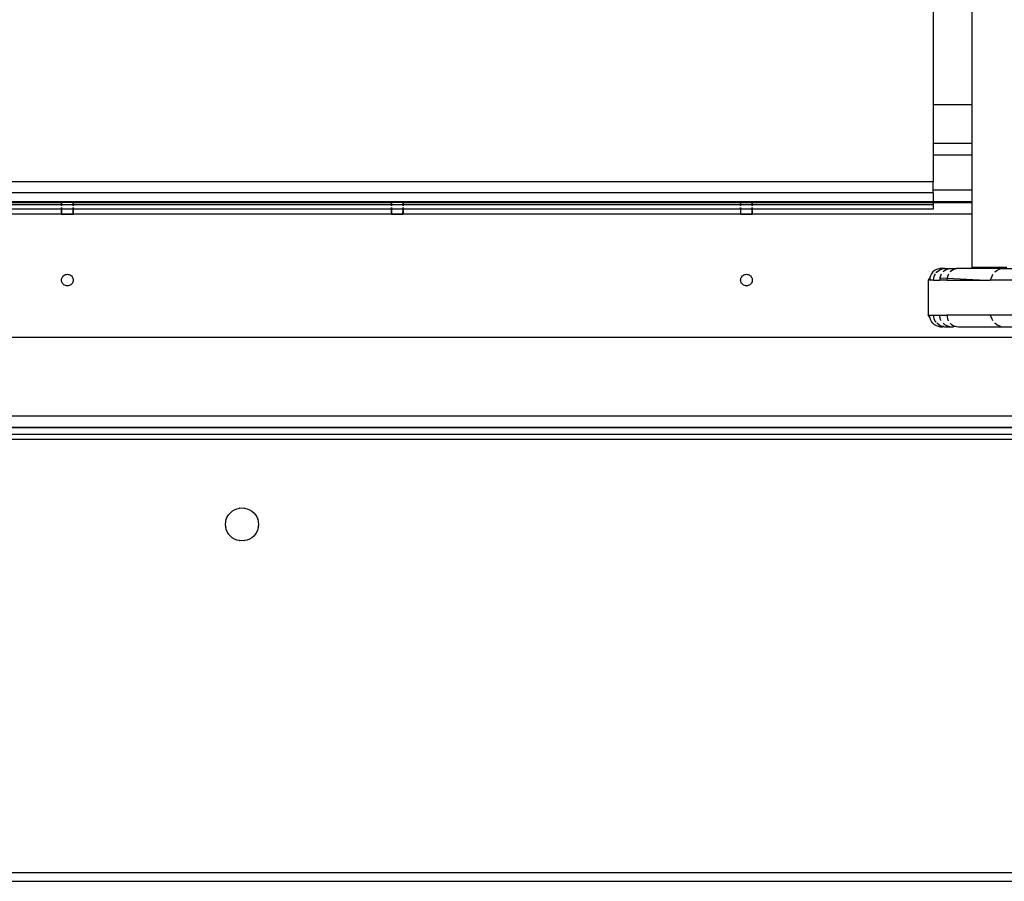
# Model space of a CAD drawing. Extents: x -3618 to 4624, y -2298 to 5006.
# Drawn here: x 1181 to 1435, y 76 to 299 of the extents above; entities that cross this region are included whole.
import ezdxf

# ---------------------------------------------------------------- set-up
doc = ezdxf.new("R2010")
doc.units = 0
doc.layers.get('0').update_dxf_attribs({"linetype": 'CONTINUOUS'})

msp = doc.modelspace()

# ---------------------------------------------------------------- linework, layer by layer
for p, q in [((1416.8, 334.66), (1416.8, 256.76)), ((1426.8, 325.08), (1426.8, 251.41)), ((1426.8, 276.6), (1416.8, 276.6)), ((1426.8, 266.6), (1416.8, 266.6)), ((1426.8, 263.6), (1416.8, 263.6)), ((1416.8, 256.76), (966.8, 256.76)), ((1416.8, 253.88), (1416.8, 256.76)), ((1416.8, 253.88), (966.8, 253.88)), ((1426.8, 254.6), (1416.8, 254.6)), ((1416.8, 253.88), (1416.8, 251.45)), ((1426.8, 251.41), (959.8, 251.41)), ((1110.2, 251.41), (1192.24, 251.41)), ((1426.8, 251.6), (1152.5, 251.6)), ((1192.22, 251.41), (1192.22, 250.53)), ((1192.23, 250.88), (1192.24, 251.41)), ((1195.2, 251.41), (1192.24, 251.41)), ((1195.22, 250.88), (1195.2, 251.41)), ((1195.2, 251.41), (1277.24, 251.41)), ((1195.22, 251.41), (1195.22, 250.53)), ((1277.22, 251.41), (1277.22, 250.53)), ((1277.23, 250.88), (1277.24, 251.41)), ((1280.2, 251.41), (1277.24, 251.41)), ((1280.22, 250.88), (1280.2, 251.41)), ((1280.2, 251.41), (1367.24, 251.41)), ((1280.22, 251.41), (1280.22, 250.53)), ((1367.22, 251.41), (1367.22, 250.53)), ((1367.23, 250.88), (1367.24, 251.41)), ((1367.24, 251.41), (1370.2, 251.41)), ((1370.2, 251.41), (1416.8, 251.45)), ((1370.22, 250.88), (1370.2, 251.41)), ((1370.22, 251.41), (1370.22, 250.53)), ((1416.8, 251.45), (1426.8, 251.41)), ((1416.8, 251.45), (1416.8, 250.88)), ((1426.8, 251.41), (1426.8, 248.41)), ((1110.22, 250.88), (1192.23, 250.88)), ((1192.23, 249.68), (1110.22, 249.68)), ((1192.22, 250.53), (1192.23, 250.88)), ((1192.23, 249.68), (1192.22, 250.14)), ((1192.22, 250.14), (1192.22, 248.41)), ((1192.23, 250.88), (1195.22, 250.88)), ((1192.24, 248.41), (1192.23, 249.68)), ((1195.22, 249.68), (1192.23, 249.68)), ((1195.2, 248.41), (1195.22, 249.68)), ((1195.22, 250.53), (1195.22, 250.88)), ((1195.22, 250.88), (1277.23, 250.88)), ((1195.22, 249.68), (1195.22, 250.14)), ((1195.22, 250.14), (1195.22, 248.41)), ((1277.23, 249.68), (1195.22, 249.68)), ((1277.22, 250.53), (1277.23, 250.88)), ((1277.23, 249.68), (1277.22, 250.14)), ((1277.22, 250.14), (1277.22, 248.41)), ((1277.23, 250.88), (1280.22, 250.88)), ((1277.24, 248.41), (1277.23, 249.68)), ((1280.22, 249.68), (1277.23, 249.68)), ((1280.2, 248.41), (1280.22, 249.68)), ((1280.22, 250.53), (1280.22, 250.88)), ((1280.22, 250.88), (1367.23, 250.88)), ((1280.22, 249.68), (1280.22, 250.14)), ((1280.22, 250.14), (1280.22, 248.41)), ((1367.23, 249.68), (1280.22, 249.68)), ((1367.22, 250.53), (1367.23, 250.88)), ((1367.23, 249.68), (1367.22, 250.14)), ((1367.22, 250.14), (1367.22, 248.41)), ((1367.23, 250.88), (1370.22, 250.88)), ((1367.24, 248.41), (1367.23, 249.68)), ((1370.22, 249.68), (1367.23, 249.68)), ((1370.2, 248.41), (1370.22, 249.68)), ((1370.22, 250.53), (1370.22, 250.88)), ((1370.22, 250.88), (1416.8, 250.88)), ((1370.22, 249.68), (1370.22, 250.14)), ((1370.22, 250.14), (1370.22, 248.41)), ((1416.8, 249.68), (1370.22, 249.68)), ((1416.8, 250.88), (1416.8, 249.68)), ((1426.8, 248.41), (959.8, 248.41)), ((1192.24, 248.41), (1110.2, 248.41)), ((1192.24, 248.41), (1195.2, 248.41)), ((1277.24, 248.41), (1195.2, 248.41)), ((1277.24, 248.41), (1280.2, 248.41)), ((1367.24, 248.41), (1280.2, 248.41)), ((1367.24, 248.41), (1370.2, 248.41)), ((1426.8, 248.41), (1370.2, 248.41)), ((1426.8, 248.41), (1426.8, 234.68)), ((1416.75, 233.51), (1416.39, 233.05)), ((1417.2, 233.88), (1416.75, 233.51)), ((1417.71, 234.16), (1417.2, 233.88)), ((1417.59, 233.26), (1417.82, 233.52)), ((1418.28, 234.34), (1417.71, 234.16)), ((1417.82, 233.52), (1418.17, 233.83)), ((1418.17, 233.83), (1418.58, 234.07)), ((1418.28, 234.34), (1418.56, 234.4)), ((1419.28, 234.4), (1418.56, 234.4)), ((1418.58, 234.07), (1419.01, 234.25)), ((1419.01, 234.25), (1419.47, 234.36)), ((1419.47, 234.36), (1419.28, 234.4)), ((1419.81, 233.88), (1419.39, 233.52)), ((1419.73, 234.4), (1419.47, 234.36)), ((1419.73, 234.4), (1421.16, 234.4)), ((1420.32, 234.16), (1419.81, 233.88)), ((1420.88, 234.34), (1420.32, 234.16)), ((1421.16, 234.4), (1420.88, 234.34)), ((1421.16, 234.4), (1422.11, 234.4)), ((1421.6, 233.83), (1421.25, 233.52)), ((1422, 234.07), (1421.6, 233.83)), ((1422.42, 234.25), (1422, 234.07)), ((1422.11, 234.4), (1422.87, 234.36)), ((1422.87, 234.36), (1422.42, 234.25)), ((1423.33, 234.4), (1422.87, 234.36)), ((1434.53, 234.4), (1423.33, 234.4)), ((1435.8, 234.68), (1426.8, 234.68)), ((1432.72, 233.52), (1433.34, 234)), ((1433.34, 234), (1434.06, 234.3)), ((1434.06, 234.3), (1434.53, 234.4)), ((1434.53, 234.4), (1592.4, 234.4)), ((1192.22, 231.41), (1192.24, 231.64)), ((1192.24, 231.17), (1192.22, 231.41)), ((1192.24, 231.64), (1192.3, 231.87)), ((1192.3, 230.95), (1192.24, 231.17)), ((1192.3, 231.87), (1192.39, 232.09)), ((1192.39, 230.73), (1192.3, 230.95)), ((1192.39, 232.09), (1192.51, 232.29)), ((1192.51, 232.29), (1192.66, 232.47)), ((1192.66, 232.47), (1192.84, 232.62)), ((1192.84, 232.62), (1193.04, 232.75)), ((1193.04, 232.75), (1193.26, 232.84)), ((1193.26, 232.84), (1193.49, 232.89)), ((1193.49, 232.89), (1193.72, 232.91)), ((1193.72, 232.91), (1193.96, 232.89)), ((1193.96, 232.89), (1194.19, 232.84)), ((1194.19, 232.84), (1194.4, 232.75)), ((1194.4, 232.75), (1194.6, 232.62)), ((1194.6, 232.62), (1194.78, 232.47)), ((1194.78, 232.47), (1194.94, 232.29)), ((1194.94, 232.29), (1195.06, 232.09)), ((1195.06, 232.09), (1195.15, 231.87)), ((1195.15, 230.95), (1195.06, 230.73)), ((1195.15, 231.87), (1195.2, 231.64)), ((1195.2, 231.17), (1195.15, 230.95)), ((1195.2, 231.64), (1195.22, 231.41)), ((1195.22, 231.41), (1195.2, 231.17)), ((1367.22, 231.41), (1367.24, 231.64)), ((1367.24, 231.17), (1367.22, 231.41)), ((1367.24, 231.64), (1367.3, 231.87)), ((1367.3, 230.95), (1367.24, 231.17)), ((1367.3, 231.87), (1367.39, 232.09)), ((1367.39, 230.73), (1367.3, 230.95)), ((1367.39, 232.09), (1367.51, 232.29)), ((1367.51, 232.29), (1367.66, 232.47)), ((1367.66, 232.47), (1367.84, 232.62)), ((1367.84, 232.62), (1368.04, 232.75)), ((1368.04, 232.75), (1368.26, 232.84)), ((1368.26, 232.84), (1368.49, 232.89)), ((1368.49, 232.89), (1368.72, 232.91)), ((1368.72, 232.91), (1368.96, 232.89)), ((1368.96, 232.89), (1369.19, 232.84)), ((1369.19, 232.84), (1369.4, 232.75)), ((1369.4, 232.75), (1369.6, 232.62)), ((1369.6, 232.62), (1369.78, 232.47)), ((1369.78, 232.47), (1369.94, 232.29)), ((1369.94, 232.29), (1370.06, 232.09)), ((1370.06, 232.09), (1370.15, 231.87)), ((1370.15, 230.95), (1370.06, 230.73)), ((1370.15, 231.87), (1370.2, 231.64)), ((1370.2, 231.17), (1370.15, 230.95)), ((1370.2, 231.64), (1370.22, 231.41)), ((1370.22, 231.41), (1370.2, 231.17)), ((1415.95, 231.98), (1415.57, 231.4)), ((1415.57, 231.4), (1415.57, 222.4)), ((1415.89, 231.4), (1415.57, 231.4)), ((1415.95, 231.98), (1415.89, 231.4)), ((1416.94, 231.4), (1415.89, 231.4)), ((1416.12, 232.54), (1415.95, 231.98)), ((1416.39, 233.05), (1416.12, 232.54)), ((1416.94, 231.4), (1416.97, 231.87)), ((1416.94, 231.4), (1418.53, 231.4)), ((1416.97, 231.87), (1417.08, 232.33)), ((1417.08, 232.33), (1417.26, 232.76)), ((1417.26, 232.76), (1417.4, 232.99)), ((1418.58, 231.98), (1418.53, 231.4)), ((1420.39, 231.4), (1418.53, 231.4)), ((1418.75, 232.54), (1418.58, 231.98)), ((1418.58, 231.98), (1420.42, 231.87)), ((1418.93, 232.9), (1418.75, 232.54)), ((1420.42, 231.87), (1420.39, 231.4)), ((1420.39, 231.4), (1430.42, 231.4)), ((1420.53, 232.33), (1420.42, 231.87)), ((1420.42, 231.87), (1430.42, 231.4)), ((1420.71, 232.76), (1420.53, 232.33)), ((1420.79, 232.9), (1420.71, 232.76)), ((1430.42, 231.4), (1431.53, 231.4)), ((1431.53, 231.4), (1431.94, 232.18)), ((1615.63, 231.4), (1431.53, 231.4)), ((1431.94, 232.18), (1432.24, 232.9)), ((1192.51, 230.53), (1192.39, 230.73)), ((1192.66, 230.35), (1192.51, 230.53)), ((1192.84, 230.2), (1192.66, 230.35)), ((1193.04, 230.07), (1192.84, 230.2)), ((1193.26, 229.98), (1193.04, 230.07)), ((1193.49, 229.93), (1193.26, 229.98)), ((1193.72, 229.91), (1193.49, 229.93)), ((1193.96, 229.93), (1193.72, 229.91)), ((1194.19, 229.98), (1193.96, 229.93)), ((1194.4, 230.07), (1194.19, 229.98)), ((1194.6, 230.2), (1194.4, 230.07)), ((1194.78, 230.35), (1194.6, 230.2)), ((1194.94, 230.53), (1194.78, 230.35)), ((1195.06, 230.73), (1194.94, 230.53)), ((1367.51, 230.53), (1367.39, 230.73)), ((1367.66, 230.35), (1367.51, 230.53)), ((1367.84, 230.2), (1367.66, 230.35)), ((1368.04, 230.07), (1367.84, 230.2)), ((1368.26, 229.98), (1368.04, 230.07)), ((1368.49, 229.93), (1368.26, 229.98)), ((1368.72, 229.91), (1368.49, 229.93)), ((1368.96, 229.93), (1368.72, 229.91)), ((1369.19, 229.98), (1368.96, 229.93)), ((1369.4, 230.07), (1369.19, 229.98)), ((1369.6, 230.2), (1369.4, 230.07)), ((1369.78, 230.35), (1369.6, 230.2)), ((1369.94, 230.53), (1369.78, 230.35)), ((1370.06, 230.73), (1369.94, 230.53)), ((1415.57, 222.4), (1415.89, 222.4)), ((1415.95, 221.82), (1415.57, 222.4)), ((1415.95, 221.82), (1415.89, 222.4)), ((1415.89, 222.4), (1416.94, 222.4)), ((1416.12, 221.26), (1415.95, 221.82)), ((1416.39, 220.75), (1416.12, 221.26)), ((1416.97, 221.93), (1416.94, 222.4)), ((1416.94, 222.4), (1418.53, 222.4)), ((1417.08, 221.47), (1416.97, 221.93)), ((1417.26, 221.04), (1417.08, 221.47)), ((1417.51, 220.64), (1417.26, 221.04)), ((1418.58, 221.82), (1418.53, 222.4)), ((1418.53, 222.4), (1420.39, 222.4)), ((1418.75, 221.26), (1418.58, 221.82)), ((1418.93, 220.9), (1418.75, 221.26)), ((1420.39, 222.4), (1420.42, 221.93)), ((1431.53, 222.4), (1420.39, 222.4)), ((1420.42, 221.93), (1420.53, 221.47)), ((1420.53, 221.47), (1420.71, 221.04)), ((1420.71, 221.04), (1420.79, 220.9)), ((1431.94, 221.62), (1431.53, 222.4)), ((1615.63, 222.4), (1431.53, 222.4)), ((1432.24, 220.9), (1431.94, 221.62)), ((1416.75, 220.29), (1416.39, 220.75)), ((1417.2, 219.92), (1416.75, 220.29)), ((1417.71, 219.64), (1417.2, 219.92)), ((1417.58, 220.56), (1417.51, 220.64)), ((1418.28, 219.46), (1417.71, 219.64)), ((1418.17, 219.97), (1417.82, 220.28)), ((1418.58, 219.73), (1418.17, 219.97)), ((1418.56, 219.4), (1418.28, 219.46)), ((1418.56, 219.4), (1419.28, 219.4)), ((1419.01, 219.55), (1418.58, 219.73)), ((1419.47, 219.44), (1419.01, 219.55)), ((1419.28, 219.4), (1419.47, 219.44)), ((1419.81, 219.92), (1419.39, 220.28)), ((1419.47, 219.44), (1419.73, 219.4)), ((1419.73, 219.4), (1421.16, 219.4)), ((1420.32, 219.64), (1419.81, 219.92)), ((1420.88, 219.46), (1420.32, 219.64)), ((1421.16, 219.4), (1420.88, 219.46)), ((1421.16, 219.4), (1422.11, 219.4)), ((1421.25, 220.28), (1421.6, 219.97)), ((1421.6, 219.97), (1422, 219.73)), ((1422, 219.73), (1422.42, 219.55)), ((1422.87, 219.44), (1422.11, 219.4)), ((1422.42, 219.55), (1422.87, 219.44)), ((1422.87, 219.44), (1423.33, 219.4)), ((1423.33, 219.4), (1434.53, 219.4)), ((1433.34, 219.8), (1432.72, 220.28)), ((1434.06, 219.5), (1433.34, 219.8)), ((1434.06, 219.5), (1434.53, 219.4)), ((1434.53, 219.4), (1616.25, 219.44)), ((809.4, 216.69), (1579.4, 216.69)), ((802.9, 196.41), (1585.9, 196.41)), ((1608.74, 193.45), (778.7, 193.45)), ((818.72, 193.45), (1568.72, 193.45)), ((818.72, 193.41), (1568.72, 193.41)), ((844.1, 193.41), (1543.89, 193.41)), ((769.4, 191.69), (1619.4, 191.69)), ((769.4, 190.45), (1619.4, 190.45)), ((818.72, 191.69), (1568.72, 191.69)), ((1237.41, 172.49), (1238.06, 172.65)), ((1238.08, 172.65), (1238.03, 172.64)), ((1238.06, 172.65), (1238.72, 172.7)), ((1238.72, 172.7), (1239.39, 172.65)), ((1239.42, 172.64), (1239.36, 172.65)), ((1239.39, 172.65), (1240.04, 172.49)), ((1234.68, 169.76), (1234.94, 170.38)), ((1234.95, 170.4), (1234.93, 170.36)), ((1234.94, 170.38), (1235.28, 170.95)), ((1235.3, 170.97), (1235.27, 170.92)), ((1235.28, 170.95), (1235.72, 171.45)), ((1235.72, 171.45), (1236.22, 171.89)), ((1236.25, 171.9), (1236.21, 171.87)), ((1236.22, 171.89), (1236.79, 172.23)), ((1236.81, 172.24), (1236.77, 172.22)), ((1236.79, 172.23), (1237.41, 172.49)), ((1237.43, 172.5), (1237.4, 172.48)), ((1240.05, 172.48), (1240.01, 172.5)), ((1240.04, 172.49), (1240.65, 172.23)), ((1240.67, 172.22), (1240.64, 172.24)), ((1240.65, 172.23), (1241.22, 171.89)), ((1241.24, 171.87), (1241.19, 171.9)), ((1241.22, 171.89), (1241.73, 171.45)), ((1241.73, 171.45), (1242.16, 170.95)), ((1242.18, 170.92), (1242.14, 170.97)), ((1242.16, 170.95), (1242.51, 170.38)), ((1242.52, 170.36), (1242.5, 170.4)), ((1242.51, 170.38), (1242.76, 169.76)), ((1234.47, 168.45), (1234.53, 169.11)), ((1234.53, 167.78), (1234.47, 168.45)), ((1234.53, 169.14), (1234.52, 169.09)), ((1234.52, 167.81), (1234.53, 167.75)), ((1234.53, 169.11), (1234.68, 169.76)), ((1234.68, 167.13), (1234.53, 167.78)), ((1234.69, 169.77), (1234.68, 169.74)), ((1242.77, 169.74), (1242.76, 169.77)), ((1242.76, 169.76), (1242.92, 169.11)), ((1242.92, 167.78), (1242.76, 167.13)), ((1242.92, 169.09), (1242.91, 169.14)), ((1242.91, 167.75), (1242.92, 167.81)), ((1242.92, 169.11), (1242.97, 168.45)), ((1242.97, 168.45), (1242.92, 167.78)), ((1234.68, 167.16), (1234.69, 167.12)), ((1234.94, 166.52), (1234.68, 167.13)), ((1234.93, 166.53), (1234.95, 166.5)), ((1235.28, 165.95), (1234.94, 166.52)), ((1235.27, 165.98), (1235.3, 165.93)), ((1235.72, 165.44), (1235.28, 165.95)), ((1236.22, 165.01), (1235.72, 165.44)), ((1236.21, 165.03), (1236.25, 164.99)), ((1236.79, 164.66), (1236.22, 165.01)), ((1241.22, 165.01), (1240.65, 164.66)), ((1241.19, 164.99), (1241.24, 165.03)), ((1241.73, 165.44), (1241.22, 165.01)), ((1242.16, 165.95), (1241.73, 165.44)), ((1242.14, 165.93), (1242.18, 165.98)), ((1242.51, 166.52), (1242.16, 165.95)), ((1242.5, 166.5), (1242.52, 166.53)), ((1242.76, 167.13), (1242.51, 166.52)), ((1242.76, 167.12), (1242.77, 167.16)), ((1236.77, 164.67), (1236.81, 164.66)), ((1237.41, 164.41), (1236.79, 164.66)), ((1237.4, 164.41), (1237.43, 164.4)), ((1238.06, 164.25), (1237.41, 164.41)), ((1238.03, 164.26), (1238.08, 164.25)), ((1238.72, 164.2), (1238.06, 164.25)), ((1239.39, 164.25), (1238.72, 164.2)), ((1239.36, 164.25), (1239.42, 164.26)), ((1240.04, 164.41), (1239.39, 164.25)), ((1240.01, 164.4), (1240.05, 164.41)), ((1240.65, 164.66), (1240.04, 164.41)), ((1240.64, 164.66), (1240.67, 164.67)), ((1627.07, 78.6), (760.37, 78.6)), ((760.97, 76.45), (1626.47, 76.45))]:
    msp.add_line(p, q)

doc.saveas('drawing.dxf')
